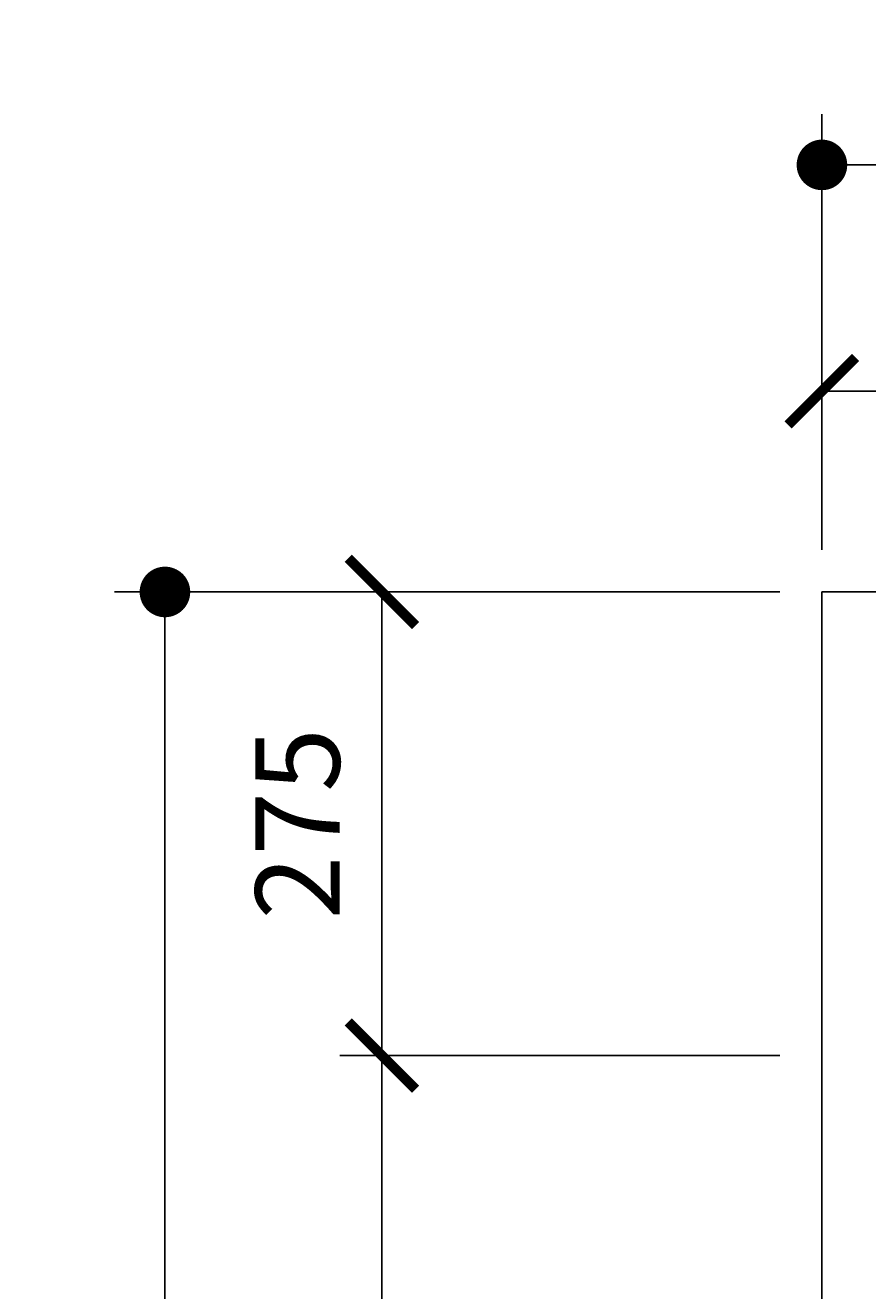
# Model space of a CAD drawing. Extents: x 113685 to 164375, y 18172 to 47944.
# Drawn here: x 135472 to 135972, y 46793 to 47544 of the extents above; entities that cross this region are included whole.
import ezdxf

# ---------------------------------------------------------------- set-up
doc = ezdxf.new("R2010")
doc.units = 0
doc.header["$LTSCALE"] = 7
doc.header["$MEASUREMENT"] = 0
doc.header["$PDMODE"] = 32
doc.header["$PDSIZE"] = 20
doc.layers.get('0').update_dxf_attribs({"linetype": 'CONTINUOUS'})
doc.layers.get('Defpoints').update_dxf_attribs({"linetype": 'CONTINUOUS'})
doc.layers.add('P-PILE', color=7, linetype='CONTINUOUS')
doc.layers.add('P-PILE-TXT', color=3, linetype='CONTINUOUS')
doc.styles.add('TXT-25', font='romans.shx', dxfattribs={"width": 0.7, "height": 50})
doc.dimstyles.new('DIM-25', dxfattribs={"dimtxt": 0.18, "dimasz": 30, "dimexe": 30, "dimexo": 25, "dimgap": 25, "dimtad": 1, "dimdec": 0, "dimzin": 0, "dimdsep": 46, "dimtxsty": 'TXT-25', "dimblk": 'DOT', "dimcen": 0, "dimclrd": 1, "dimclre": 1, "dimclrt": 3, "dimadec": 0, "dimazin": 0, "dimtfac": 1, "dimtdec": 0, "dimtofl": 0, "dimtmove": 0, "dimatfit": 3, "dimfxl": 0, "dimtolj": 1, "dimtzin": 0, "dimarcsym": 0})
doc.dimstyles.new('OBLIK-25', dxfattribs={"dimtxt": 0.18, "dimasz": 40, "dimexe": 25, "dimexo": 25, "dimgap": 25, "dimtad": 1, "dimdec": 0, "dimzin": 0, "dimdsep": 46, "dimtxsty": 'TXT-25', "dimblk": 'ARCHTICK', "dimcen": 0, "dimclrd": 1, "dimclre": 1, "dimclrt": 3, "dimadec": 0, "dimazin": 0, "dimtfac": 1, "dimtdec": 0, "dimtofl": 0, "dimtmove": 0, "dimatfit": 3, "dimldrblk": 'ARCHTICK', "dimfxl": 0, "dimtolj": 1, "dimtzin": 0, "dimarcsym": 0})

# ---------------------------------------------------------------- blocks, each defined once
blk = doc.blocks.new('_ArchTick')
at = {"color": 0, "linetype": 'ByBlock', "const_width": 0.15}
blk.add_lwpolyline([(-0.5, -0.5), (0.5, 0.5)], dxfattribs=at)
blk = doc.blocks.new('*D67')
at = {"layer": 'Defpoints', "color": 0}
for p in [(136219.88, 47326.5), (135944.88, 47207.39), (136219.88, 47207.39)]:
    blk.add_point(p, dxfattribs=at)
at = {"layer": 'P-PILE-TXT', "color": 1, "lineweight": -2}
for p, q in [((135944.88, 47232.39), (135944.88, 47351.5)), ((136219.88, 47232.39), (136219.88, 47351.5)), ((135944.88, 47326.5), (136219.88, 47326.5))]:
    blk.add_line(p, q, dxfattribs=at)
at = {"layer": 'P-PILE-TXT', "color": 1, "lineweight": -2, "xscale": 40, "yscale": 40, "zscale": 40, "rotation": 180}
blk.add_blockref('_ArchTick', (135944.88, 47326.5), dxfattribs=at)
at = {"layer": 'P-PILE-TXT', "color": 1, "lineweight": -2, "xscale": 40, "yscale": 40, "zscale": 40}
blk.add_blockref('_ArchTick', (136219.88, 47326.5), dxfattribs=at)
at = {"layer": 'P-PILE-TXT', "color": 3, "insert": (136082.38, 47376.5), "char_height": 50, "attachment_point": 5, "style": 'TXT-25'}
blk.add_mtext('\\A1;275', dxfattribs=at)
blk = doc.blocks.new('_Dot')
at = {"color": 0, "linetype": 'ByBlock', "lineweight": -2}
blk.add_line((-0.5, 0), (-1, 0), dxfattribs=at)
at = {"color": 0, "linetype": 'ByBlock', "const_width": 0.5}
blk.add_lwpolyline([(-0.25, 0, 1), (0.25, 0, 1)], format="xyb", close=True, dxfattribs=at)
blk = doc.blocks.new('*D70')
at = {"layer": 'Defpoints', "color": 0}
for p in [(137594.88, 47460.72), (135944.88, 47207.39), (137594.88, 47207.39)]:
    blk.add_point(p, dxfattribs=at)
at = {"layer": 'P-PILE-TXT', "color": 1, "lineweight": -2}
for p, q in [((135944.88, 47232.39), (135944.88, 47490.72)), ((137594.88, 47232.39), (137594.88, 47490.72)), ((135974.88, 47460.72), (137564.88, 47460.72))]:
    blk.add_line(p, q, dxfattribs=at)
at = {"layer": 'P-PILE-TXT', "color": 1, "lineweight": -2, "xscale": 30, "yscale": 30, "zscale": 30, "rotation": 180}
blk.add_blockref('_Dot', (135944.88, 47460.72), dxfattribs=at)
at = {"layer": 'P-PILE-TXT', "color": 1, "lineweight": -2, "xscale": 30, "yscale": 30, "zscale": 30}
blk.add_blockref('_Dot', (137594.88, 47460.72), dxfattribs=at)
at = {"layer": 'P-PILE-TXT', "color": 3, "insert": (136769.88, 47510.72), "char_height": 50, "attachment_point": 5, "style": 'TXT-25'}
blk.add_mtext('\\A1;1650', dxfattribs=at)
blk = doc.blocks.new('*D71')
at = {"layer": 'Defpoints', "color": 0}
for p in [(135944.88, 47207.39), (135683.91, 46932.39), (135944.88, 46932.39)]:
    blk.add_point(p, dxfattribs=at)
at = {"layer": 'P-PILE-TXT', "color": 1, "lineweight": -2}
for p, q in [((135919.88, 47207.39), (135658.91, 47207.39)), ((135683.91, 47207.39), (135683.91, 46932.39)), ((135919.88, 46932.39), (135658.91, 46932.39))]:
    blk.add_line(p, q, dxfattribs=at)
at = {"layer": 'P-PILE-TXT', "color": 1, "lineweight": -2, "xscale": 40, "yscale": 40, "zscale": 40}
for p, rotation in [((135683.91, 47207.39), 90), ((135683.91, 46932.39), 270)]:
    blk.add_blockref('_ArchTick', p, dxfattribs=dict(at, rotation=rotation))
at = {"layer": 'P-PILE-TXT', "color": 3, "insert": (135633.91, 47069.89), "char_height": 50, "attachment_point": 5, "rotation": 90, "style": 'TXT-25'}
blk.add_mtext('\\A1;275', dxfattribs=at)
blk = doc.blocks.new('*D73')
at = {"layer": 'Defpoints', "color": 0}
for p in [(135944.88, 47207.39), (135555.26, 45557.39), (135944.88, 45557.39)]:
    blk.add_point(p, dxfattribs=at)
at = {"layer": 'P-PILE-TXT', "color": 1, "lineweight": -2}
for p, q in [((135919.88, 47207.39), (135525.26, 47207.39)), ((135555.26, 47177.39), (135555.26, 45587.39)), ((135919.88, 45557.39), (135525.26, 45557.39))]:
    blk.add_line(p, q, dxfattribs=at)
at = {"layer": 'P-PILE-TXT', "color": 1, "lineweight": -2, "xscale": 30, "yscale": 30, "zscale": 30}
for p, rotation in [((135555.26, 47207.39), 90), ((135555.26, 45557.39), 270)]:
    blk.add_blockref('_Dot', p, dxfattribs=dict(at, rotation=rotation))
at = {"layer": 'P-PILE-TXT', "color": 3, "insert": (135505.26, 46382.39), "char_height": 50, "attachment_point": 5, "rotation": 90, "style": 'TXT-25'}
blk.add_mtext('\\A1;1650', dxfattribs=at)
blk = doc.blocks.new('*D75')
at = {"layer": 'Defpoints', "color": 0}
for p in [(135944.88, 46932.39), (135683.91, 46382.39), (135944.88, 46382.39)]:
    blk.add_point(p, dxfattribs=at)
at = {"layer": 'P-PILE-TXT', "color": 1, "lineweight": -2}
for p, q in [((135919.88, 46932.39), (135658.91, 46932.39)), ((135683.91, 46932.39), (135683.91, 46382.39)), ((135919.88, 46382.39), (135658.91, 46382.39))]:
    blk.add_line(p, q, dxfattribs=at)
at = {"layer": 'P-PILE-TXT', "color": 1, "lineweight": -2, "xscale": 40, "yscale": 40, "zscale": 40}
for p, rotation in [((135683.91, 46932.39), 90), ((135683.91, 46382.39), 270)]:
    blk.add_blockref('_ArchTick', p, dxfattribs=dict(at, rotation=rotation))
at = {"layer": 'P-PILE-TXT', "color": 3, "insert": (135633.91, 46657.39), "char_height": 50, "attachment_point": 5, "rotation": 90, "style": 'TXT-25'}
blk.add_mtext('\\A1;550', dxfattribs=at)

msp = doc.modelspace()

# ---------------------------------------------------------------- linework, layer by layer
at = {"layer": 'P-PILE'}
msp.add_lwpolyline([(137594.88, 47207.39), (135944.88, 47207.39), (135944.88, 45557.39), (137594.88, 45557.39)], close=True, dxfattribs=at)

# ---------------------------------------------------------------- dimensions: what is measured, and where the dimension line sits
at = {"layer": 'P-PILE-TXT', "color": 3}
for base, p2, dimstyle, picture, middle in [((137594.88, 47460.72), (137594.88, 47207.39), 'DIM-25', '*D70', (136769.88, 47510.72)), ((136219.88, 47326.5), (136219.88, 47207.39), 'OBLIK-25', '*D67', (136082.38, 47376.5))]:
    dim = msp.add_linear_dim(base=base, p1=(135944.88, 47207.39), p2=p2, dimstyle=dimstyle, dxfattribs=at)
    dim.commit()
    dim.dimension.update_dxf_attribs({"geometry": picture, "text_midpoint": middle})
for base, p1, p2, dimstyle, picture, middle in [((135683.91, 46932.39), (135944.88, 47207.39), (135944.88, 46932.39), 'OBLIK-25', '*D71', (135633.91, 47069.89)), ((135555.26, 45557.39), (135944.88, 47207.39), (135944.88, 45557.39), 'DIM-25', '*D73', (135505.26, 46382.39)), ((135683.91, 46382.39), (135944.88, 46932.39), (135944.88, 46382.39), 'OBLIK-25', '*D75', (135633.91, 46657.39))]:
    dim = msp.add_linear_dim(base=base, p1=p1, p2=p2, angle=90, dimstyle=dimstyle, dxfattribs=at)
    dim.commit()
    dim.dimension.update_dxf_attribs({"geometry": picture, "text_midpoint": middle})

doc.saveas('drawing.dxf')
